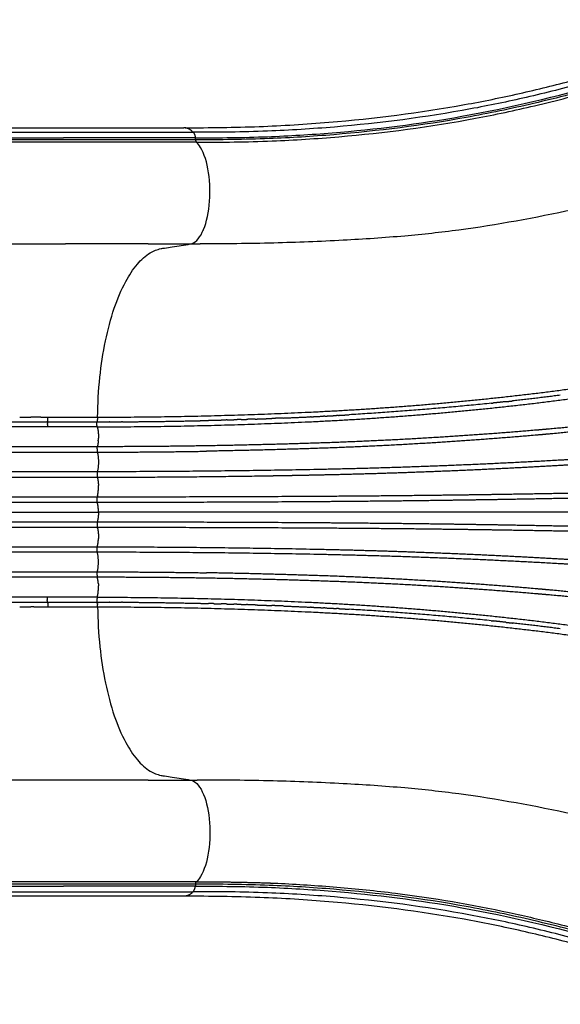
# Model space of a CAD drawing. Units: millimetres. Extents: x 113053 to 129180, y 5083 to 15824.
# Drawn here: x 123514 to 123946, y 11100 to 11887 of the extents above; entities that cross this region are included whole.
import ezdxf

# ---------------------------------------------------------------- set-up
doc = ezdxf.new("R2010")
doc.units = ezdxf.units.MM
doc.layers.add('DEFAULT', color=7, linetype='Continuous')
doc.layers.add('DiKom', color=7, linetype='Continuous')

# ---------------------------------------------------------------- blocks, each defined once
blk = doc.blocks.new('KID-17101')
at = {"layer": 'DiKom'}
for points, knots in [([(139770.63, 11800.75), (139790.36, 11800.74), (139828.76, 11801.21), (139903.45, 11805.88), (139972.99, 11814.63), (140037.8, 11827.78), (140082.53, 11838.87), (140119.73, 11849.43), (140151.17, 11859.42), (140177.2, 11867.71), (140200.3, 11875.3), (140224.66, 11882.89), (140239.11, 11886.24), (140249.41, 11886.9)], [0, 0, 0, 0, 5.920497, 11.513823, 22.449373, 26.924361, 31.345102, 36.273225, 38.521567, 41.242021, 44.470734, 45.812799, 48.901041, 48.901041, 48.901041, 48.901041]), ([(140262.77, 11886.8), (140259.22, 11887.1), (140250.75, 11886.39), (140237.62, 11883.07), (140203.39, 11871.9), (140154.47, 11855.01), (140094.31, 11837.59), (140044.14, 11824.85), (139977.87, 11811.05), (139908.75, 11802.12), (139834.67, 11797.48), (139797.01, 11797.09), (139777.23, 11797.09)], [0, 0, 0, 0, 1.06472, 2.540535, 4.052996, 11.868504, 18.063378, 22.83657, 27.396044, 38.363101, 43.723066, 49.65731, 49.65731, 49.65731, 49.65731]), ([(139778.83, 11792.73), (139798.06, 11792.66), (139834.61, 11793.1), (139905.79, 11797.4), (139996.07, 11808.56), (140085.47, 11830.06), (140146.75, 11848.45), (140186.48, 11861.51), (140211.18, 11869.95), (140234.87, 11877.89), (140248.34, 11882.07), (140261.86, 11884.69), (140271.83, 11883.69), (140275.78, 11882.11), (140277.62, 11881.12)], [0, 0, 0, 0, 5.768771, 10.95861, 21.396347, 33.016997, 38.503834, 40.595985, 45.55846, 46.336769, 48.0877, 49.799025, 50.436096, 51.063719, 51.063719, 51.063719, 51.063719]), ([(140275.02, 11881.34), (140271.44, 11882.61), (140262.38, 11883.2), (140247.1, 11880.06), (140232.79, 11875.39), (140213.93, 11869.14), (140198.58, 11863.83), (140179.6, 11857.48), (140167.05, 11853.33), (140148.44, 11847.26), (140129.47, 11841.63), (140094.57, 11831.47), (140050.61, 11820.03), (139978.47, 11804.89), (139907.81, 11796), (139835.53, 11791.47), (139798.67, 11791.12), (139779.04, 11791.1)], [0, 0, 0, 0, 1.13344, 2.684634, 4.661883, 5.649677, 8.643399, 9.535499, 11.653365, 12.611128, 15.40618, 17.588783, 23.517516, 29.028796, 39.692569, 44.859887, 50.748787, 50.748787, 50.748787, 50.748787]), ([(139779.76, 11789.21), (139799.94, 11789.18), (139837.93, 11789.63), (139912.48, 11794.41), (139982.57, 11803.6), (140051.86, 11818.4), (140093.6, 11829.25), (140129.12, 11839.41), (140171.87, 11852.45), (140210.06, 11865.93), (140243.56, 11876.98), (140256.1, 11880.42), (140264.22, 11881.51), (140267.71, 11881.55)], [0, 0, 0, 0, 6.055602, 11.393048, 22.407955, 27.234929, 32.640006, 35.34648, 38.315773, 46.04913, 47.493458, 48.898219, 49.943953, 49.943953, 49.943953, 49.943953]), ([(139774.99, 11707.85), (139778.37, 11708.38), (139785.2, 11714.96), (139791.06, 11738.16), (139790.49, 11765.84), (139785.19, 11782.76), (139780.93, 11788.12), (139779.75, 11789.21)], [1, 1, 1, 1, 2, 3, 4, 5, 5.36157, 5.36157, 5.36157, 5.36157]), ([(140398.4, 11662.02), (140392.84, 11668.61), (140382.35, 11681.19), (140364.56, 11702.96), (140344.39, 11727.2), (140327.01, 11748.49), (140313.38, 11764.82), (140304.55, 11774.31), (140293.91, 11782.31), (140281.36, 11785.17), (140269.2, 11783.44), (140255.16, 11780.34), (140228.74, 11773.43), (140205.68, 11767.01), (140188.47, 11762.2), (140170.51, 11757.19), (140134.73, 11747.7), (140068.59, 11732.01), (140005.81, 11720.43), (139944.29, 11713.72), (139894.99, 11710.46), (139840.43, 11708.32), (139802.29, 11707.91), (139782.65, 11707.86)], [0, 0, 0, 0, 2.586575, 4.912439, 8.43743, 12.04335, 13.161505, 14.811977, 15.943118, 17.094791, 18.594786, 19.591029, 21.419583, 26.778292, 26.778292, 26.778292, 32.370743, 37.884927, 47.169308, 51.504684, 56.442556, 61.991082, 67.883931, 67.883931, 67.883931, 67.883931]), ([(139700.76, 11569.48), (139700.97, 11580.11), (139701.94, 11600.57), (139706.53, 11629.73), (139713.18, 11655.5), (139721.77, 11676.26), (139731.44, 11691.39), (139741.23, 11700.64), (139749.35, 11703.86), (139755.38, 11704.83), (139763.23, 11705.95), (139770.12, 11707.11), (139774.99, 11707.85)], [0, 0, 0, 0, 3.189295, 6.139453, 8.841588, 11.166235, 12.849728, 14.213826, 15.14662, 15.426855, 16.046648, 17.524582, 17.524582, 17.524582, 17.524582]), ([(139700.76, 11417.87), (139700.97, 11407.24), (139701.94, 11386.78), (139706.53, 11357.61), (139713.18, 11331.85), (139721.77, 11311.09), (139731.44, 11295.95), (139741.23, 11286.71), (139749.35, 11283.49), (139755.38, 11282.52), (139763.23, 11281.4), (139770.12, 11280.23), (139774.99, 11279.5)], [0, 0, 0, 0, 3.189294, 6.139453, 8.841588, 11.166234, 12.849728, 14.213825, 15.14662, 15.426855, 16.046647, 17.524582, 17.524582, 17.524582, 17.524582]), ([(140398.4, 11325.33), (140392.84, 11318.74), (140382.35, 11306.16), (140364.56, 11284.39), (140344.39, 11260.15), (140327.01, 11238.86), (140313.38, 11222.53), (140304.55, 11213.04), (140293.91, 11205.04), (140281.36, 11202.18), (140269.2, 11203.91), (140255.16, 11207.01), (140228.74, 11213.92), (140205.68, 11220.34), (140188.47, 11225.15), (140170.51, 11230.15), (140134.73, 11239.65), (140068.59, 11255.34), (140005.81, 11266.92), (139944.29, 11273.63), (139894.79, 11276.9), (139839.45, 11279.06), (139800.53, 11279.46), (139780.3, 11279.49)], [0, 0, 0, 0, 2.586575, 4.912439, 8.43743, 12.04335, 13.161505, 14.811977, 15.943118, 17.094791, 18.594786, 19.591029, 21.419583, 26.778292, 26.778292, 26.778292, 32.370743, 37.884927, 47.169308, 51.504684, 56.442556, 62.051459, 68.118532, 68.118532, 68.118532, 68.118532]), ([(139784.47, 11270.17), (139787.15, 11264.65), (139791.06, 11249.19), (139790.49, 11221.51), (139785.19, 11204.59), (139780.93, 11199.22), (139779.75, 11198.13)], [1, 1, 1, 1, 2, 3, 4, 4.36157, 4.36157, 4.36157, 4.36157]), ([(139844.71, 11196.95), (139860.46, 11196.26), (139891.87, 11194.2), (139953.76, 11187.82), (140012.73, 11177.87), (140070.32, 11164.26), (140107.04, 11154.36), (140137.2, 11145.51), (140176.33, 11133.32), (140210.51, 11121.28), (140243.18, 11110.49), (140255.92, 11106.96), (140264.22, 11105.84), (140267.71, 11105.8)], [0, 0, 0, 0, 4.72808, 9.4422, 18.661784, 22.651204, 27.190457, 30.072116, 32.079832, 39.485786, 40.941156, 42.400888, 43.446737, 43.446737, 43.446737, 43.446737]), ([(140262.77, 11100.55), (140259.22, 11100.25), (140250.75, 11100.96), (140237.62, 11104.28), (140203.39, 11115.45), (140154.47, 11132.34), (140094.31, 11149.76), (140044.14, 11162.5), (139977.87, 11176.29), (139908.75, 11185.23), (139834.67, 11189.87), (139797.01, 11190.26), (139777.23, 11190.26)], [0, 0, 0, 0, 1.06472, 2.540535, 4.052996, 11.868504, 18.063378, 22.83657, 27.396044, 38.363101, 43.723066, 49.65731, 49.65731, 49.65731, 49.65731]), ([(139778.83, 11194.62), (139798.06, 11194.69), (139834.61, 11194.24), (139905.79, 11189.94), (139996.07, 11178.78), (140085.47, 11157.29), (140146.75, 11138.9), (140186.48, 11125.84), (140211.18, 11117.4), (140234.87, 11109.46), (140248.34, 11105.28), (140261.86, 11102.66), (140271.83, 11103.66), (140275.78, 11105.24), (140277.62, 11106.23)], [0, 0, 0, 0, 5.768771, 10.95861, 21.396347, 33.016997, 38.503834, 40.595985, 45.55846, 46.336769, 48.0877, 49.799025, 50.436092, 51.063691, 51.063691, 51.063691, 51.063691]), ([(140275.02, 11106), (140271.44, 11104.74), (140262.38, 11104.15), (140247.1, 11107.29), (140232.79, 11111.96), (140213.93, 11118.2), (140198.58, 11123.51), (140179.6, 11129.87), (140167.05, 11134.02), (140148.44, 11140.09), (140129.47, 11145.72), (140094.57, 11155.87), (140050.61, 11167.32), (139978.47, 11182.46), (139907.81, 11191.35), (139835.53, 11195.88), (139798.67, 11196.23), (139779.04, 11196.25)], [0, 0, 0, 0, 1.133433, 2.684626, 4.661875, 5.649669, 8.643392, 9.535491, 11.653357, 12.61112, 15.406172, 17.588776, 23.517509, 29.028788, 39.692562, 44.859879, 50.74878, 50.74878, 50.74878, 50.74878]), ([(140249.41, 11100.44), (140239.11, 11101.1), (140224.47, 11104.5), (140200.11, 11112.11), (140176.96, 11119.71), (140151.11, 11127.95), (140119.67, 11137.93), (140082.3, 11148.55), (140037.45, 11159.65), (139972.63, 11172.76), (139903.56, 11181.45), (139828.99, 11186.13), (139790.59, 11186.61), (139770.63, 11186.6)], [0, 0, 0, 0, 3.088507, 4.488929, 7.659342, 10.397239, 12.628198, 17.555643, 22.049121, 26.487669, 37.387227, 42.911721, 48.901041, 48.901041, 48.901041, 48.901041])]:
    blk.add_open_spline(points, degree=3, knots=knots, dxfattribs=at)
for points, degree in [([(139563.48, 11800.75), (139666.56, 11800.75), (139769.65, 11800.75)], 2), ([(139573.88, 11797.09), (139622.72, 11797.09), (139671.57, 11797.09)], 2), ([(139671.57, 11797.09), (139724.4, 11797.09), (139777.23, 11797.09)], 2), ([(139576.4, 11792.73), (139625.03, 11792.73), (139673.65, 11792.73)], 2), ([(139778.83, 11792.73), (139726.24, 11792.73), (139673.65, 11792.73)], 2), ([(139779.03, 11791.15), (139778.93, 11791.94), (139778.83, 11792.73)], 2), ([(139655.48, 11569.5), (139651.43, 11569.5), (139647.37, 11569.5)], 2), ([(139660.91, 11561.79), (139620.27, 11561.79), (139579.64, 11561.79)], 2), ([(139700.56, 11545.84), (139576.82, 11545.84), (139453.07, 11545.84)], 2), ([(139453.07, 11541.51), (139576.82, 11541.51), (139700.56, 11541.51)], 2), ([(139700.56, 11525.84), (139576.81, 11525.84), (139453.07, 11525.84)], 2), ([(139453.07, 11521.51), (139576.81, 11521.51), (139700.56, 11521.51)], 2), ([(139453.07, 11505.84), (139576.81, 11505.84), (139700.56, 11505.84)], 2), ([(139453.07, 11501.51), (139576.81, 11501.51), (139700.56, 11501.51)], 2), ([(139454.49, 11493.67), (139577.97, 11493.67), (139701.46, 11493.67)], 2), ([(140386.97, 11493.67), (140044.22, 11493.67), (139701.46, 11493.67)], 2), ([(139453.07, 11485.84), (139576.81, 11485.84), (139700.56, 11485.84)], 2), ([(139453.07, 11481.51), (139576.81, 11481.51), (139700.56, 11481.51)], 2), ([(139453.07, 11465.84), (139576.81, 11465.84), (139700.56, 11465.84)], 2), ([(139700.56, 11461.51), (139576.81, 11461.51), (139453.07, 11461.51)], 2), ([(139453.07, 11445.84), (139576.82, 11445.84), (139700.56, 11445.84)], 2), ([(139700.56, 11441.51), (139576.82, 11441.51), (139453.07, 11441.51)], 2), ([(139660.91, 11425.56), (139616.31, 11425.56), (139571.71, 11425.56)], 2), ([(139649.81, 11417.85), (139648.59, 11417.85), (139647.37, 11417.85)], 2), ([(139774.99, 11279.5), (139778.37, 11278.97), (139781.79, 11275.68), (139784.47, 11270.17)], 3), ([(139573.88, 11190.26), (139622.72, 11190.26), (139671.57, 11190.26)], 2), ([(139576.4, 11194.62), (139625.03, 11194.62), (139673.65, 11194.62)], 2), ([(139671.57, 11190.26), (139724.4, 11190.26), (139777.23, 11190.26)], 2), ([(139778.83, 11194.62), (139726.24, 11194.62), (139673.65, 11194.62)], 2), ([(139779.03, 11196.19), (139778.93, 11195.41), (139778.83, 11194.62)], 2), ([(139769.65, 11186.6), (139666.56, 11186.6), (139563.48, 11186.6)], 2)]:
    blk.add_open_spline(points, degree=degree, dxfattribs=at)
for points, weights in [([(139777.23, 11797.09), (139773.58, 11800.75), (139769.65, 11800.75)], [1, 0.965473561805, 0.965473561805]), ([(139777.23, 11797.09), (139778.69, 11795.15), (139778.83, 11792.73)], [1, 0.956760553901, 1]), ([(139673.91, 11791.15), (139625.32, 11791.16), (139576.72, 11791.15)], [1, 0.999999999554, 1]), ([(139779.75, 11789.21), (139678.8, 11789.28), (139577.84, 11789.26)], [1, 0.999999901419, 1]), ([(139779.03, 11791.1), (139726.47, 11791.17), (139673.91, 11791.15)], [1, 0.999999752822, 1]), ([(139779.04, 11791.1), (139779.1, 11790.05), (139779.75, 11789.21)], [1, 0.95455762053, 1]), ([(139785.01, 11718.34), (139785.23, 11718.84), (139785.44, 11719.35)], [1, 0.999910916648, 1]), ([(139570.35, 11707.85), (139622.77, 11707.85), (139675.19, 11707.85)], [1, 0.999999999919, 1]), ([(139741.07, 11707.85), (139708.13, 11707.85), (139675.19, 11707.85)], [1, 0.999999999991, 1]), ([(139741.07, 11707.85), (139758.03, 11707.85), (139774.99, 11707.85)], [1, 0.999999999997, 1]), ([(139774.99, 11707.85), (139778.82, 11707.85), (139782.65, 11707.86)], [1, 0.999999457408, 1]), ([(140070.51, 11587.01), (140051.44, 11584.53), (140032.33, 11582.42)], [1, 0.999954925958, 1]), ([(140015.31, 11580.6), (139958.72, 11574.74), (139901.93, 11571.4)], [1, 0.999754043726, 1]), ([(140015.31, 11580.6), (140015.9, 11580.66), (140016.5, 11580.72)], [1, 0.999999972017, 1]), ([(140027.03, 11581.84), (140021.77, 11581.27), (140016.5, 11580.72)], [1, 0.99999775195, 1]), ([(140027.03, 11581.84), (140029.68, 11582.13), (140032.33, 11582.42)], [1, 0.99999944403, 1]), ([(139638.53, 11569.5), (139642.95, 11569.5), (139647.37, 11569.5)], [1, 0.999999999902, 1]), ([(139655.48, 11569.5), (139658.32, 11569.5), (139661.15, 11569.5)], [1, 0.999999999947, 1]), ([(139660.77, 11565.69), (139661.13, 11567.58), (139661.15, 11569.5)], [1, 0.996135851782, 1]), ([(139661.15, 11569.5), (139680.96, 11569.49), (139700.76, 11569.48)], [1, 0.999999999939, 1]), ([(139700.56, 11566.77), (139700.49, 11566.24), (139700.39, 11565.72)], [1, 0.999696754147, 1]), ([(139700.56, 11566.77), (139700.61, 11567.16), (139700.65, 11567.55)], [1, 0.999856214456, 1]), ([(139700.76, 11569.48), (139700.75, 11568.51), (139700.65, 11567.55)], [1, 0.999044907558, 1]), ([(139793.27, 11566.92), (139791.38, 11566.87), (139789.49, 11566.82)], [1, 0.999999865712, 1]), ([(139793.27, 11566.92), (139796.4, 11567), (139799.54, 11567.09)], [1, 0.999999632984, 1]), ([(139804.33, 11567.22), (139801.93, 11567.15), (139799.54, 11567.09)], [1, 0.999999786708, 1]), ([(139804.33, 11567.22), (139806.98, 11567.3), (139809.62, 11567.38)], [1, 0.999999743, 1]), ([(139815.43, 11567.56), (139812.52, 11567.47), (139809.62, 11567.38)], [1, 0.999999691168, 1]), ([(139815.43, 11567.56), (139817.58, 11567.63), (139819.74, 11567.7)], [1, 0.999999831916, 1]), ([(139826.56, 11567.93), (139823.15, 11567.81), (139819.74, 11567.7)], [1, 0.999999580494, 1]), ([(139826.56, 11567.93), (139833.33, 11568.17), (139840.09, 11568.43)], [1, 0.999998377887, 1]), ([(139849.16, 11568.79), (139844.63, 11568.6), (139840.09, 11568.43)], [1, 0.999999283694, 1]), ([(139849.16, 11568.79), (139860.05, 11569.24), (139870.94, 11569.75)], [1, 0.999995930587, 1]), ([(139871.4, 11569.77), (139871.17, 11569.76), (139870.94, 11569.75)], [1, 0.999999996531, 1]), ([(139871.4, 11569.77), (139876.33, 11570), (139881.26, 11570.25)], [1, 0.999998076774, 1]), ([(139882.36, 11570.32), (139881.81, 11570.29), (139881.26, 11570.26)], [1, 0.999999980085, 1]), ([(139882.36, 11570.3), (139886.98, 11570.54), (139891.6, 11570.79)], [1, 0.999998323383, 1]), ([(139893.34, 11570.91), (139892.47, 11570.86), (139891.6, 11570.81)], [1, 0.999999948124, 1]), ([(139893.34, 11570.89), (139897.64, 11571.13), (139901.93, 11571.38)], [1, 0.999998556345, 1]), ([(139452.76, 11565.69), (139556.76, 11565.69), (139660.77, 11565.69)], [1, 0.999999999062, 1]), ([(139660.77, 11565.69), (139660.39, 11563.72), (139660.9, 11561.79)], [1, 0.974969281123, 1]), ([(139660.77, 11565.69), (139680.58, 11565.71), (139700.39, 11565.72)], [1, 0.999999998172, 1]), ([(139700.5, 11561.76), (139700.08, 11563.48), (139700.31, 11565.24)], [1, 0.983238985743, 1]), ([(139700.39, 11565.72), (139700.34, 11565.48), (139700.31, 11565.24)], [1, 0.999584676011, 1]), ([(139700.39, 11565.71), (139705.29, 11565.71), (139710.19, 11565.72)], [1, 0.999999043761, 1]), ([(139700.5, 11561.75), (139701.6, 11557.31), (139701.45, 11552.74)], [1, 0.990593236454, 1]), ([(139710.48, 11565.72), (139710.33, 11565.72), (139710.19, 11565.72)], [1, 0.99999999914, 1]), ([(139710.48, 11565.72), (139715.24, 11565.73), (139720.01, 11565.76)], [1, 0.999999103306, 1]), ([(139720.62, 11565.76), (139720.31, 11565.76), (139720.01, 11565.76)], [1, 0.999999996334, 1]), ([(139701.33, 11550.62), (139701.42, 11551.68), (139701.45, 11552.74)], [1, 0.999567645321, 1]), ([(139700.33, 11544.25), (139700.24, 11542.86), (139700.56, 11541.51)], [1, 0.989175883309, 1]), ([(139700.33, 11544.25), (139700.37, 11545.05), (139700.56, 11545.84)], [1, 0.995630802784, 1]), ([(139701.33, 11550.62), (139701.14, 11548.2), (139700.56, 11545.84)], [1, 0.996782209574, 1]), ([(139700.56, 11541.51), (139744.2, 11541.51), (139787.83, 11542.26)], [1, 0.999963265361, 1]), ([(139700.56, 11541.51), (139702.38, 11533.67), (139700.56, 11525.84)], [1, 0.974092326057, 1]), ([(139951.94, 11525.52), (139991.09, 11526.9), (140030.21, 11528.89)], [1, 0.999970300097, 1]), ([(140030.21, 11528.89), (140031.14, 11528.94), (140032.07, 11528.99)], [1, 0.999999985211, 1]), ([(140032.07, 11528.98), (140051.21, 11529.96), (140070.35, 11531.08)], [1, 0.999993271796, 1]), ([(140070.35, 11531.07), (140083.29, 11531.84), (140096.23, 11532.66)], [1, 0.999997661699, 1]), ([(139700.56, 11525.84), (139700.06, 11523.67), (139700.56, 11521.51)], [1, 0.973964209524, 1]), ([(139700.56, 11521.51), (139767.57, 11521.52), (139834.57, 11522.6)], [1, 0.999967969676, 1]), ([(139700.56, 11521.51), (139701.37, 11518.17), (139701.44, 11514.73)], [1, 0.994277564446, 1]), ([(139834.57, 11522.6), (139835.07, 11522.61), (139835.57, 11522.62)], [1, 0.999999998336, 1]), ([(139835.57, 11522.62), (139841.32, 11522.71), (139847.08, 11522.81)], [1, 0.99999978118, 1]), ([(139847.08, 11522.82), (139848.15, 11522.83), (139849.22, 11522.85)], [1, 0.999999992569, 1]), ([(139849.22, 11522.85), (139853.65, 11522.93), (139858.07, 11523.01)], [1, 0.999999871586, 1]), ([(139858.07, 11523.01), (139858.34, 11523.02), (139858.61, 11523.02)], [1, 0.999999999534, 1]), ([(139700.76, 11506.71), (139701.58, 11510.68), (139701.44, 11514.73)], [1, 0.993105023719, 1]), ([(139700.56, 11501.51), (139700.06, 11503.67), (139700.56, 11505.84)], [1, 0.974022116458, 1]), ([(139700.76, 11506.71), (139700.67, 11506.27), (139700.56, 11505.84)], [1, 0.999846368034, 1]), ([(139701.46, 11493.67), (139701.48, 11497.65), (139700.56, 11501.51)], [1, 0.992756679603, 1]), ([(139701.46, 11493.67), (139701.48, 11489.7), (139700.56, 11485.84)], [1, 0.992756679603, 1]), ([(139700.56, 11485.84), (139700.06, 11483.67), (139700.56, 11481.51)], [1, 0.974022116458, 1]), ([(139700.76, 11480.64), (139700.67, 11481.08), (139700.56, 11481.51)], [1, 0.999846368034, 1]), ([(139700.76, 11480.64), (139701.58, 11476.67), (139701.44, 11472.62)], [1, 0.993105023719, 1]), ([(139700.56, 11465.84), (139701.37, 11469.18), (139701.44, 11472.62)], [1, 0.994277564446, 1]), ([(139700.56, 11461.51), (139700.06, 11463.67), (139700.56, 11465.84)], [1, 0.973964209524, 1]), ([(139700.56, 11445.84), (139702.38, 11453.67), (139700.56, 11461.51)], [1, 0.974092326057, 1]), ([(139951.94, 11461.83), (139991.09, 11460.45), (140030.21, 11458.46)], [1, 0.999970300097, 1]), ([(140030.21, 11458.46), (140031.14, 11458.41), (140032.07, 11458.36)], [1, 0.999999985211, 1]), ([(140032.07, 11458.36), (140051.21, 11457.39), (140070.35, 11456.27)], [1, 0.999993271796, 1]), ([(140070.35, 11456.27), (140083.29, 11455.51), (140096.23, 11454.68)], [1, 0.999997661699, 1]), ([(139700.33, 11443.1), (139700.24, 11444.48), (139700.56, 11445.84)], [1, 0.989175883309, 1]), ([(139700.33, 11443.1), (139700.37, 11442.29), (139700.56, 11441.51)], [1, 0.995630802784, 1]), ([(139700.56, 11445.84), (139744.2, 11445.83), (139787.83, 11445.08)], [1, 0.999963265361, 1]), ([(139701.33, 11436.73), (139701.14, 11439.15), (139700.56, 11441.51)], [1, 0.996782209574, 1]), ([(139700.5, 11425.59), (139701.6, 11430.04), (139701.45, 11434.61)], [1, 0.990593236454, 1]), ([(139701.33, 11436.73), (139701.42, 11435.67), (139701.45, 11434.61)], [1, 0.999567645321, 1]), ([(139660.77, 11421.66), (139660.39, 11423.62), (139660.9, 11425.56)], [1, 0.974969281123, 1]), ([(139700.5, 11425.59), (139700.08, 11423.87), (139700.31, 11422.11)], [1, 0.983238985743, 1]), ([(139452.76, 11421.66), (139556.76, 11421.65), (139660.77, 11421.66)], [1, 0.999999999062, 1]), ([(139638.53, 11417.85), (139642.95, 11417.85), (139647.37, 11417.85)], [1, 0.999999999902, 1]), ([(139649.81, 11417.85), (139655.48, 11417.85), (139661.15, 11417.85)], [1, 0.999999999798, 1]), ([(139660.77, 11421.66), (139680.58, 11421.64), (139700.39, 11421.63)], [1, 0.999999998172, 1]), ([(139660.77, 11421.66), (139661.13, 11419.77), (139661.15, 11417.85)], [1, 0.996135851782, 1]), ([(139661.15, 11417.85), (139680.96, 11417.86), (139700.76, 11417.87)], [1, 0.999999999939, 1]), ([(139700.39, 11421.63), (139700.34, 11421.87), (139700.31, 11422.11)], [1, 0.999584676011, 1]), ([(139700.39, 11421.64), (139705.29, 11421.64), (139710.19, 11421.63)], [1, 0.999999043761, 1]), ([(139700.56, 11420.58), (139700.49, 11421.1), (139700.39, 11421.63)], [1, 0.999696754147, 1]), ([(139700.56, 11420.58), (139700.61, 11420.19), (139700.65, 11419.8)], [1, 0.999856214456, 1]), ([(139700.76, 11417.87), (139700.75, 11418.84), (139700.65, 11419.8)], [1, 0.999044906423, 1]), ([(139710.48, 11421.63), (139710.33, 11421.63), (139710.19, 11421.63)], [1, 0.99999999914, 1]), ([(139710.48, 11421.63), (139715.24, 11421.61), (139720.01, 11421.59)], [1, 0.999999103306, 1]), ([(139720.62, 11421.58), (139720.31, 11421.59), (139720.01, 11421.59)], [1, 0.999999996334, 1]), ([(139793.27, 11420.43), (139791.38, 11420.48), (139789.49, 11420.53)], [1, 0.999999865712, 1]), ([(139793.27, 11420.43), (139796.4, 11420.35), (139799.54, 11420.26)], [1, 0.999999632984, 1]), ([(139804.33, 11420.13), (139801.93, 11420.2), (139799.54, 11420.26)], [1, 0.999999786708, 1]), ([(139804.33, 11420.13), (139806.98, 11420.05), (139809.62, 11419.97)], [1, 0.999999743, 1]), ([(139815.43, 11419.79), (139812.52, 11419.88), (139809.62, 11419.97)], [1, 0.999999691168, 1]), ([(139815.43, 11419.79), (139817.58, 11419.72), (139819.74, 11419.65)], [1, 0.999999831916, 1]), ([(139826.56, 11419.42), (139823.15, 11419.54), (139819.74, 11419.65)], [1, 0.999999580494, 1]), ([(139826.56, 11419.42), (139833.33, 11419.18), (139840.09, 11418.92)], [1, 0.999998377887, 1]), ([(139849.17, 11418.56), (139844.63, 11418.74), (139840.09, 11418.92)], [1, 0.999999282519, 1]), ([(139849.17, 11418.56), (139860.05, 11418.11), (139870.94, 11417.6)], [1, 0.999995933392, 1]), ([(139871.4, 11417.58), (139871.17, 11417.59), (139870.94, 11417.6)], [1, 0.999999996531, 1]), ([(139871.4, 11417.58), (139876.33, 11417.35), (139881.26, 11417.1)], [1, 0.999998076774, 1]), ([(139882.36, 11417.03), (139881.81, 11417.06), (139881.26, 11417.09)], [1, 0.999999980085, 1]), ([(139882.36, 11417.04), (139886.98, 11416.81), (139891.6, 11416.56)], [1, 0.999998323383, 1]), ([(139893.34, 11416.44), (139892.47, 11416.49), (139891.6, 11416.54)], [1, 0.999999948124, 1]), ([(139893.34, 11416.46), (139897.64, 11416.22), (139901.93, 11415.97)], [1, 0.999998556345, 1]), ([(140015.31, 11406.75), (139958.72, 11412.6), (139901.93, 11415.94)], [1, 0.999754043726, 1]), ([(140015.31, 11406.75), (140015.9, 11406.69), (140016.5, 11406.63)], [1, 0.999999972017, 1]), ([(140027.03, 11405.51), (140021.77, 11406.08), (140016.5, 11406.63)], [1, 0.99999775195, 1]), ([(140027.03, 11405.51), (140029.68, 11405.22), (140032.33, 11404.93)], [1, 0.99999944403, 1]), ([(140070.51, 11400.34), (140051.44, 11402.81), (140032.33, 11404.93)], [1, 0.999954925958, 1]), ([(139741.07, 11279.5), (139655.71, 11279.5), (139570.35, 11279.5)], [1, 0.999999999935, 1]), ([(139741.07, 11279.5), (139758.03, 11279.5), (139774.99, 11279.5)], [1, 0.999999999997, 1]), ([(139774.99, 11279.5), (139777.65, 11279.5), (139780.3, 11279.49)], [1, 0.999999747192, 1]), ([(139779.75, 11198.13), (139678.8, 11198.07), (139577.84, 11198.09)], [1, 0.999999901419, 1]), ([(139779.04, 11196.25), (139779.1, 11197.3), (139779.75, 11198.13)], [1, 0.95455762053, 1]), ([(139779.76, 11198.14), (139808.38, 11198.23), (139836.99, 11197.26)], [1, 0.999826213976, 1]), ([(139836.99, 11197.26), (139840.85, 11197.12), (139844.71, 11196.95)], [1, 0.99999385592, 1]), ([(139673.91, 11196.19), (139625.32, 11196.19), (139576.72, 11196.19)], [1, 0.999999999554, 1]), ([(139779.03, 11196.25), (139726.47, 11196.18), (139673.91, 11196.19)], [1, 0.999999752822, 1]), ([(139777.23, 11190.26), (139773.58, 11186.6), (139769.65, 11186.6)], [1, 0.965473561805, 0.965473561805]), ([(139777.23, 11190.26), (139778.69, 11192.2), (139778.83, 11194.62)], [1, 0.956760553901, 1])]:
    blk.add_rational_spline(points, weights, degree=2, dxfattribs=at)
for points, weights, knots in [([(139700.76, 11569.48), (139786.16, 11569.5), (139871.46, 11573.58), (139915.53, 11575.67), (139959.5, 11579.29), (140004.03, 11582.97), (140048.41, 11588.26), (140092.99, 11593.6), (140137.25, 11601.24), (140181.52, 11608.96), (140225.34, 11618.93), (140298.92, 11635.6), (140371.86, 11654.88)], [1, 0.999716785211, 1, 0.999848298129, 1, 0.999836082412, 1, 0.999667044466, 1, 0.999671340521, 1, 0.999841487093, 1], [0, 0, 0, 17.076764, 17.076764, 25.899272, 25.899272, 34.835454, 34.835454, 43.81472, 43.81472, 52.800887, 52.800887, 67.888498, 67.888498, 67.888498]), ([(139700.5, 11561.75), (139786.11, 11561.79), (139871.62, 11565.85), (139915.85, 11567.94), (139959.97, 11571.57), (140004.68, 11575.24), (140049.22, 11580.5), (140094.04, 11585.78), (140138.52, 11593.41), (140183, 11601.05), (140227.04, 11610.93), (140271.62, 11620.91), (140315.99, 11631.75), (140339.05, 11637.39), (140362.04, 11643.28)], [1, 0.999724174991, 1, 0.999846647834, 1, 0.999843511865, 1, 0.999657909651, 1, 0.999681058964, 1, 0.999951925749, 1, 0.999985850698, 1], [0, 0, 0, 17.118844, 17.118844, 25.972616, 25.972616, 34.942888, 34.942888, 43.965911, 43.965911, 52.990963, 52.990963, 62.126884, 62.126884, 66.873564, 66.873564, 66.873564]), ([(140368.84, 11603.92), (140360.99, 11602.53), (140353.14, 11601.15), (140300.04, 11591.82), (140246.8, 11583.31), (140235.07, 11581.43), (140223.33, 11579.62), (140211.01, 11577.72), (140198.67, 11575.93), (140176.66, 11572.73), (140154.59, 11569.97), (140148.52, 11569.21), (140142.45, 11568.46), (140102.28, 11563.58), (140061.96, 11559.99), (140057.08, 11559.55), (140052.19, 11559.13), (140010.82, 11555.62), (139969.38, 11553.09), (139923.64, 11550.3), (139877.83, 11548.78), (139832.81, 11547.3), (139787.77, 11546.56), (139744.17, 11545.84), (139700.56, 11545.84)], [1, 0.999999434594, 1, 0.999970725763, 1, 0.999995952014, 1, 0.999990124945, 1, 0.999951676119, 1, 0.999999295018, 1, 0.999871850339, 1, 0.999996666782, 1, 0.999931208748, 1, 0.999903609545, 1, 0.999965702131, 1, 0.99996626772, 1], [0, 0, 0, 1.594116, 1.594116, 12.377589, 12.377589, 14.75311, 14.75311, 17.246598, 17.246598, 21.694472, 21.694472, 22.917861, 22.917861, 31.011575, 31.011575, 31.992674, 31.992674, 40.295728, 40.295728, 49.460885, 49.460885, 58.4704, 58.4704, 67.191419, 67.191419, 67.191419]), ([(140369.3, 11600.49), (140308.42, 11589.62), (140247.37, 11579.73), (140201.33, 11572.17), (140155.06, 11566.21), (140148.99, 11565.44), (140142.92, 11564.68), (140102.69, 11559.72), (140062.32, 11556.05), (140057.43, 11555.6), (140052.53, 11555.17), (140011.12, 11551.58), (139969.63, 11548.98), (139923.83, 11546.12), (139877.97, 11544.56), (139832.91, 11543.03), (139787.83, 11542.26)], [1, 0.999967285669, 1, 0.999849520762, 1, 0.999999265612, 1, 0.999871899223, 1, 0.999996881187, 1, 0.999928400983, 1, 0.999898853377, 1, 0.999964523316, 1], [0, 0, 0, 12.368915, 12.368915, 21.698481, 21.698481, 22.922627, 22.922627, 31.028689, 31.028689, 32.011917, 32.011917, 40.324867, 40.324867, 49.501982, 49.501982, 58.518629, 58.518629, 58.518629]), ([(139720.62, 11565.76), (139751.44, 11565.94), (139782.25, 11566.65), (139785.87, 11566.73), (139789.49, 11566.82)], [1, 0.999963237831, 1, 0.999999500907, 1], [0, 0, 0, 6.163428, 6.163428, 6.887918, 6.887918, 6.887918]), ([(139700.5, 11561.76), (139689.07, 11561.76), (139677.65, 11561.78), (139669.28, 11561.79), (139660.91, 11561.79)], [1, 0.99999988939, 1, 0.999999891579, 1], [0, 0, 0, 2.285146, 2.285146, 3.959234, 3.959234, 3.959234]), ([(140373.25, 11560.4), (140311.6, 11554.09), (140249.88, 11548.47), (140207.51, 11544.59), (140165.09, 11541.34), (140141.37, 11539.53), (140117.62, 11537.99), (140093.88, 11536.42), (140070.11, 11535.05), (140022.75, 11532.37), (139975.35, 11530.52), (139928.53, 11528.69), (139881.7, 11527.72), (139791.14, 11525.85), (139700.56, 11525.84)], [1, 0.999984234882, 1, 0.999973029234, 1, 0.999983690647, 1, 0.999990883517, 1, 0.999961510128, 1, 0.999958746667, 1, 0.999947702737, 1], [0, 0, 0, 12.39436, 12.39436, 20.903956, 20.903956, 25.662114, 25.662114, 30.422097, 30.422097, 39.910006, 39.910006, 49.279153, 49.279153, 67.394006, 67.394006, 67.394006]), ([(139858.61, 11523.02), (139870.2, 11523.24), (139881.78, 11523.49), (139916.87, 11524.25), (139951.94, 11525.51)], [1, 0.999999127215, 1, 0.999975486216, 1], [0, 0, 0, 2.317206, 2.317206, 9.335716, 9.335716, 9.335716]), ([(139700.56, 11505.84), (139791.22, 11505.84), (139881.88, 11506.39), (139928.79, 11506.67), (139975.69, 11507.25), (140000.99, 11507.56), (140026.28, 11507.95), (140048.48, 11508.31), (140070.67, 11508.71), (140094.48, 11509.14), (140118.3, 11509.65), (140142.1, 11510.16), (140165.91, 11510.74), (140213.52, 11511.9), (140261.12, 11513.34), (140324.02, 11515.2), (140386.91, 11517.3)], [1, 0.999995366165, 1, 0.999994755544, 1, 0.999998969992, 1, 0.999999464463, 1, 0.999998286862, 1, 0.999999032293, 1, 0.999995796121, 1, 0.999998151888, 1], [0, 0, 0, 18.132151, 18.132151, 27.513568, 27.513568, 32.573486, 32.573486, 37.012274, 37.012274, 41.776289, 41.776289, 46.53868, 46.53868, 56.063788, 56.063788, 68.648658, 68.648658, 68.648658]), ([(139700.56, 11501.51), (139791.24, 11501.52), (139881.91, 11502.16), (139928.83, 11502.49), (139975.75, 11503.13), (140001.05, 11503.48), (140026.35, 11503.9), (140048.55, 11504.28), (140070.74, 11504.72), (140094.56, 11505.19), (140118.38, 11505.73), (140142.2, 11506.28), (140166.01, 11506.9), (140213.63, 11508.14), (140261.24, 11509.66), (140324.11, 11511.62), (140386.97, 11513.76)], [1, 0.999993839634, 1, 0.999994709731, 1, 0.9999988553, 1, 0.999999350484, 1, 0.99999840716, 1, 0.999998848632, 1, 0.999996047452, 1, 0.999998982102, 1], [0, 0, 0, 18.134921, 18.134921, 27.519158, 27.519158, 32.580243, 32.580243, 37.019883, 37.019883, 41.785455, 41.785455, 46.549068, 46.549068, 56.076224, 56.076224, 68.656449, 68.656449, 68.656449]), ([(139700.56, 11485.84), (139791.24, 11485.83), (139881.91, 11485.19), (139928.83, 11484.85), (139975.75, 11484.22), (140001.05, 11483.87), (140026.35, 11483.45), (140048.55, 11483.06), (140070.74, 11482.62), (140094.56, 11482.16), (140118.38, 11481.61), (140142.2, 11481.07), (140166.01, 11480.45), (140213.63, 11479.2), (140261.24, 11477.69), (140324.11, 11475.73), (140386.97, 11473.58)], [1, 0.999993839634, 1, 0.999994709731, 1, 0.9999988553, 1, 0.999999350484, 1, 0.99999840716, 1, 0.999998848632, 1, 0.999996047452, 1, 0.999998982102, 1], [0, 0, 0, 18.134921, 18.134921, 27.519158, 27.519158, 32.580243, 32.580243, 37.019883, 37.019883, 41.785455, 41.785455, 46.549068, 46.549068, 56.076224, 56.076224, 68.656449, 68.656449, 68.656449]), ([(139700.56, 11481.51), (139791.22, 11481.51), (139881.88, 11480.96), (139928.79, 11480.68), (139975.69, 11480.1), (140000.99, 11479.78), (140026.28, 11479.4), (140048.48, 11479.04), (140070.67, 11478.64), (140094.48, 11478.21), (140118.3, 11477.7), (140142.1, 11477.19), (140165.91, 11476.61), (140213.52, 11475.45), (140261.12, 11474.01), (140324.02, 11472.15), (140386.91, 11470.04)], [1, 0.999995366165, 1, 0.999994755544, 1, 0.999998969992, 1, 0.999999464463, 1, 0.999998286862, 1, 0.999999032293, 1, 0.999995796121, 1, 0.999998151888, 1], [0, 0, 0, 18.132151, 18.132151, 27.513568, 27.513568, 32.573486, 32.573486, 37.012274, 37.012274, 41.776289, 41.776289, 46.53868, 46.53868, 56.063788, 56.063788, 68.648658, 68.648658, 68.648658]), ([(139700.56, 11465.84), (139791.18, 11465.82), (139881.78, 11463.86), (139916.87, 11463.1), (139951.94, 11461.84)], [1, 0.999942882742, 1, 0.999975486216, 1], [0, 0, 0, 18.123465, 18.123465, 25.141974, 25.141974, 25.141974]), ([(140373.25, 11426.94), (140311.6, 11433.26), (140249.88, 11438.88), (140207.51, 11442.76), (140165.09, 11446.01), (140141.37, 11447.82), (140117.62, 11449.36), (140093.88, 11450.93), (140070.11, 11452.29), (140022.75, 11454.98), (139975.35, 11456.83), (139928.53, 11458.65), (139881.7, 11459.63), (139791.14, 11461.5), (139700.56, 11461.51)], [1, 0.999984234887, 1, 0.999973029234, 1, 0.999983690647, 1, 0.999990883517, 1, 0.999961510128, 1, 0.999958746667, 1, 0.999947702737, 1], [0, 0, 0, 12.394358, 12.394358, 20.903953, 20.903953, 25.662111, 25.662111, 30.422095, 30.422095, 39.910004, 39.910004, 49.279151, 49.279151, 67.394004, 67.394004, 67.394004]), ([(140368.84, 11383.43), (140360.99, 11384.82), (140353.14, 11386.2), (140300.04, 11395.53), (140246.8, 11404.04), (140235.07, 11405.92), (140223.33, 11407.73), (140211.01, 11409.63), (140198.67, 11411.42), (140176.66, 11414.62), (140154.59, 11417.38), (140148.52, 11418.14), (140142.45, 11418.89), (140102.28, 11423.77), (140061.96, 11427.36), (140057.08, 11427.8), (140052.19, 11428.21), (140010.82, 11431.72), (139969.38, 11434.26), (139923.64, 11437.05), (139877.83, 11438.56), (139832.81, 11440.05), (139787.77, 11440.79), (139744.17, 11441.51), (139700.56, 11441.51)], [1, 0.999999434594, 1, 0.999970725763, 1, 0.999995952014, 1, 0.999990124945, 1, 0.999951676119, 1, 0.999999295018, 1, 0.999871850339, 1, 0.999996666782, 1, 0.999931208748, 1, 0.999903609545, 1, 0.999965702131, 1, 0.99996626772, 1], [0, 0, 0, 1.594116, 1.594116, 12.377589, 12.377589, 14.75311, 14.75311, 17.246598, 17.246598, 21.694472, 21.694472, 22.917861, 22.917861, 31.011575, 31.011575, 31.992674, 31.992674, 40.295728, 40.295728, 49.460885, 49.460885, 58.4704, 58.4704, 67.191419, 67.191419, 67.191419]), ([(140369.3, 11386.86), (140308.42, 11397.73), (140247.37, 11407.61), (140201.33, 11415.18), (140155.06, 11421.14), (140148.99, 11421.91), (140142.92, 11422.66), (140102.69, 11427.63), (140062.32, 11431.3), (140057.43, 11431.75), (140052.53, 11432.17), (140011.12, 11435.77), (139969.63, 11438.37), (139923.83, 11441.23), (139877.97, 11442.78), (139832.91, 11444.31), (139787.83, 11445.08)], [1, 0.999967285669, 1, 0.999849520762, 1, 0.999999265612, 1, 0.999871899223, 1, 0.999996881187, 1, 0.999928400983, 1, 0.999898853377, 1, 0.999964523316, 1], [0, 0, 0, 12.368915, 12.368915, 21.698481, 21.698481, 22.922627, 22.922627, 31.028689, 31.028689, 32.011917, 32.011917, 40.324867, 40.324867, 49.501982, 49.501982, 58.518629, 58.518629, 58.518629]), ([(139700.5, 11425.59), (139689.07, 11425.59), (139677.65, 11425.57), (139669.28, 11425.56), (139660.91, 11425.56)], [1, 0.99999988939, 1, 0.999999891579, 1], [0, 0, 0, 2.285146, 2.285146, 3.959234, 3.959234, 3.959234]), ([(139700.5, 11425.59), (139786.11, 11425.55), (139871.62, 11421.49), (139915.85, 11419.41), (139959.97, 11415.78), (140004.68, 11412.1), (140049.22, 11406.85), (140094.04, 11401.56), (140138.52, 11393.94), (140183, 11386.3), (140227.04, 11376.42), (140271.62, 11366.44), (140315.99, 11355.6), (140339.05, 11349.96), (140362.04, 11344.07)], [1, 0.999724174991, 1, 0.999846647834, 1, 0.999843511865, 1, 0.999657909651, 1, 0.999681058964, 1, 0.999951925749, 1, 0.999985850698, 1], [0, 0, 0, 17.118844, 17.118844, 25.972616, 25.972616, 34.942888, 34.942888, 43.965911, 43.965911, 52.990963, 52.990963, 62.126884, 62.126884, 66.873564, 66.873564, 66.873564]), ([(139700.76, 11417.87), (139786.16, 11417.85), (139871.46, 11413.77), (139915.53, 11411.68), (139959.5, 11408.05), (140004.03, 11404.38), (140048.41, 11399.09), (140092.99, 11393.74), (140137.25, 11386.11), (140181.52, 11378.39), (140225.34, 11368.41), (140298.92, 11351.75), (140371.86, 11332.47)], [1, 0.999716785211, 1, 0.999848298129, 1, 0.999836082412, 1, 0.999667044466, 1, 0.999671340521, 1, 0.999841487093, 1], [0, 0, 0, 17.076764, 17.076764, 25.899272, 25.899272, 34.835454, 34.835454, 43.81472, 43.81472, 52.800887, 52.800887, 67.888498, 67.888498, 67.888498]), ([(139720.62, 11421.58), (139751.44, 11421.41), (139782.25, 11420.7), (139785.87, 11420.62), (139789.49, 11420.53)], [1, 0.999963237831, 1, 0.999999500907, 1], [0, 0, 0, 6.163428, 6.163428, 6.887918, 6.887918, 6.887918])]:
    blk.add_rational_spline(points, weights, degree=2, knots=knots, dxfattribs=at)

msp = doc.modelspace()

# ---------------------------------------------------------------- block references
at = {"layer": 'DEFAULT'}
msp.add_blockref('KID-17101', (-16124.37, 0), dxfattribs=at)

doc.saveas('drawing.dxf')
